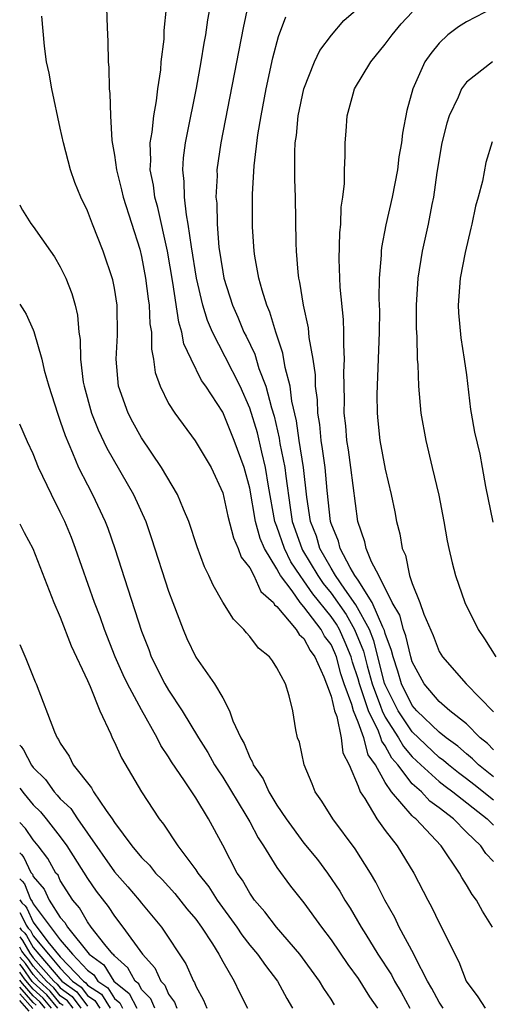
# Model space of a CAD drawing. Units: inches. Extents: x 2511000 to 2511462, y 1494569 to 1497000.
# Drawn here: x 2511000 to 2511035, y 1496671 to 1496744 of the extents above; entities that cross this region are included whole.
import ezdxf

# ---------------------------------------------------------------- set-up
doc = ezdxf.new("R2010")
doc.units = ezdxf.units.IN
doc.header["$MEASUREMENT"] = 0
doc.layers.add('LD25111494_2ft', color=240, linetype='Continuous')

msp = doc.modelspace()

# ---------------------------------------------------------------- linework, layer by layer
at = {"layer": 'LD25111494_2ft'}
for points, elevation in [([(2511035, 1496681.856), (2511034.442, 1496682.442), (2511034.075, 1496683), (2511033, 1496684.028), (2511032.042, 1496685), (2511031, 1496685.813), (2511030.31, 1496686.31), (2511029.674, 1496687), (2511029, 1496687.604), (2511027.922, 1496689), (2511027.493, 1496689.493), (2511027, 1496690.397), (2511026.75, 1496690.75), (2511026.687, 1496691), (2511026.502, 1496691.498), (2511025.758, 1496693), (2511025.1, 1496695), (2511025, 1496695.364), (2511024.585, 1496696.585), (2511024.475, 1496697), (2511024.05, 1496698.05), (2511023.619, 1496699), (2511023.397, 1496699.397), (2511023, 1496699.962), (2511021.652, 1496701.652), (2511021, 1496702.614), (2511020.707, 1496703), (2511020.028, 1496704.028), (2511019.558, 1496705), (2511019, 1496706.628), (2511018.887, 1496706.887), (2511018.857, 1496707), (2511018.385, 1496709.615), (2511018.165, 1496711), (2511017.884, 1496712.116), (2511017.557, 1496713.557), (2511017, 1496715.381), (2511016.286, 1496717), (2511015.189, 1496719.189), (2511014.241, 1496721), (2511013.87, 1496721.87), (2511013.532, 1496723), (2511013.069, 1496725), (2511012.689, 1496727.311), (2511012.455, 1496729), (2511012.313, 1496729.687), (2511012.166, 1496731), (2511012.154, 1496732.154), (2511012.042, 1496733), (2511012.103, 1496733.896), (2511012.25, 1496735), (2511012.366, 1496735.634), (2511013.058, 1496739.058), (2511013.403, 1496741), (2511013.623, 1496742.377), (2511013.745, 1496743), (2511013.896, 1496744.103), (2511014.322, 1496746.322)], 8804), ([(2511006.417, 1496745), (2511006.46, 1496743.54), (2511006.51, 1496742.51), (2511006.541, 1496741), (2511006.583, 1496740.583), (2511006.618, 1496739), (2511006.666, 1496738.666), (2511006.704, 1496737), (2511006.809, 1496735.191), (2511007, 1496734.099), (2511007.148, 1496733), (2511007.531, 1496731.531), (2511007.652, 1496731), (2511008.863, 1496727.137), (2511009, 1496726.607), (2511009.302, 1496725), (2511009.481, 1496723.481), (2511009.559, 1496723), (2511009.619, 1496721.619), (2511009.725, 1496721), (2511009.735, 1496719.735), (2511009.891, 1496719), (2511010.018, 1496718.018), (2511010.37, 1496717), (2511011, 1496715.736), (2511011.45, 1496715), (2511012.974, 1496712.974), (2511014.141, 1496711), (2511015, 1496709.114), (2511015.382, 1496707.382), (2511015.782, 1496705.782), (2511016.147, 1496705), (2511016.367, 1496704.367), (2511017, 1496703.57), (2511017.284, 1496703), (2511017.821, 1496701.821), (2511018.743, 1496701), (2511018.835, 1496700.835), (2511019, 1496700.717), (2511020.424, 1496699), (2511020.636, 1496698.636), (2511021, 1496698.356), (2511021.455, 1496697.455), (2511021.801, 1496697), (2511022.479, 1496695.521), (2511022.657, 1496695), (2511023, 1496694.086), (2511023.25, 1496693), (2511023.427, 1496692.573), (2511023.739, 1496691), (2511023.877, 1496689.877), (2511024.334, 1496689), (2511025, 1496687.424), (2511025.163, 1496687), (2511025.501, 1496686.499), (2511026.379, 1496685), (2511027, 1496684.139), (2511027.888, 1496683), (2511029.113, 1496681), (2511030.155, 1496679), (2511030.455, 1496678.455), (2511031, 1496677.303), (2511032.439, 1496674.439), (2511032.986, 1496673), (2511033.852, 1496671.852), (2511034.378, 1496671)], 8800), ([(2511034.936, 1496677), (2511034.189, 1496678.189), (2511033.739, 1496679), (2511033.414, 1496679.415), (2511033, 1496680.132), (2511032.664, 1496680.664), (2511032.491, 1496681), (2511031.128, 1496683), (2511029.256, 1496685), (2511029.107, 1496685.107), (2511029, 1496685.224), (2511027.475, 1496687), (2511027, 1496687.685), (2511026.273, 1496689), (2511025.746, 1496689.746), (2511025.429, 1496691), (2511025, 1496692.155), (2511024.651, 1496693), (2511024.546, 1496693.454), (2511023.975, 1496695), (2511023.728, 1496695.728), (2511023.391, 1496697), (2511023.279, 1496697.279), (2511023, 1496697.893), (2511022.522, 1496698.522), (2511022.281, 1496699), (2511021, 1496700.692), (2511020.726, 1496701), (2511020.14, 1496701.86), (2511019.276, 1496703), (2511019.166, 1496703.166), (2511019, 1496703.51), (2511018.082, 1496705), (2511017.753, 1496705.753), (2511017.425, 1496707), (2511017, 1496709.463), (2511016.576, 1496711), (2511015.849, 1496713), (2511015, 1496715.087), (2511013.747, 1496717), (2511013.435, 1496717.435), (2511012.662, 1496719), (2511012.134, 1496720.134), (2511011.987, 1496721), (2511011.749, 1496721.749), (2511011.316, 1496724.684), (2511010.917, 1496727), (2511010.213, 1496730.213), (2511009.99, 1496731), (2511009.887, 1496731.887), (2511009.645, 1496733), (2511009.691, 1496733.691), (2511009.647, 1496735), (2511009.792, 1496735.792), (2511009.912, 1496737), (2511010.114, 1496738.114), (2511010.205, 1496739), (2511010.419, 1496740.419), (2511010.458, 1496741), (2511010.666, 1496742.666), (2511010.682, 1496743.318), (2511010.844, 1496745)], 8802), ([(2511016.859, 1496745.141), (2511016.496, 1496743.503), (2511014.854, 1496735), (2511014.572, 1496733), (2511014.577, 1496732.577), (2511014.496, 1496731), (2511014.552, 1496730.552), (2511014.582, 1496729), (2511014.72, 1496727.28), (2511015, 1496725.477), (2511015.091, 1496725), (2511015.719, 1496723), (2511016.117, 1496722.117), (2511016.569, 1496721), (2511016.719, 1496720.719), (2511017.371, 1496719.371), (2511017.677, 1496718.323), (2511018.185, 1496717), (2511018.593, 1496715.407), (2511018.788, 1496714.789), (2511019.168, 1496713.168), (2511019.228, 1496712.772), (2511019.589, 1496711), (2511019.654, 1496710.347), (2511019.972, 1496708.028), (2511020.137, 1496707), (2511020.836, 1496705), (2511020.89, 1496704.89), (2511022.018, 1496703), (2511022.415, 1496702.415), (2511023, 1496701.69), (2511024.117, 1496700.117), (2511024.741, 1496699), (2511025.398, 1496697.398), (2511025.664, 1496696.335), (2511026.033, 1496695), (2511026.657, 1496693.343), (2511026.768, 1496693), (2511027, 1496692.532), (2511027.993, 1496691), (2511028.348, 1496690.348), (2511029, 1496689.599), (2511029.636, 1496689), (2511031, 1496687.758), (2511031.422, 1496687.422), (2511031.994, 1496687), (2511034.527, 1496685), (2511035, 1496684.545)], 8806), ([(2511035, 1496688.117), (2511033.887, 1496689), (2511033.451, 1496689.452), (2511033, 1496689.811), (2511032.374, 1496690.374), (2511031.513, 1496691), (2511031, 1496691.426), (2511029.338, 1496693), (2511029, 1496693.387), (2511028.202, 1496695), (2511027.939, 1496695.939), (2511027.578, 1496697), (2511027.47, 1496697.47), (2511027, 1496698.709), (2511026.942, 1496698.942), (2511026.823, 1496699.177), (2511026.04, 1496701), (2511025, 1496702.655), (2511024.769, 1496703), (2511024.412, 1496703.588), (2511023.682, 1496705), (2511023.553, 1496705.553), (2511023, 1496706.855), (2511022.955, 1496707), (2511022.714, 1496709.286), (2511022.563, 1496711), (2511022.381, 1496712.381), (2511022.268, 1496713), (2511022.165, 1496714.165), (2511022.021, 1496715), (2511022.001, 1496716.001), (2511021.864, 1496717), (2511021.849, 1496717.849), (2511021.673, 1496719), (2511021.392, 1496720.608), (2511021.331, 1496721.331), (2511020.972, 1496723), (2511020.703, 1496724.704), (2511020.625, 1496725), (2511020.568, 1496725.432), (2511020.441, 1496727), (2511020.418, 1496727.581), (2511020.371, 1496731), (2511020.326, 1496732.326), (2511020.321, 1496734.321), (2511020.359, 1496735), (2511020.441, 1496735.558), (2511020.57, 1496737), (2511020.981, 1496739), (2511021.774, 1496741), (2511022.172, 1496741.828), (2511023.023, 1496742.977), (2511023.954, 1496744.046), (2511025, 1496744.974)], 8810), ([(2511035.002, 1496744.998), (2511033, 1496743.965), (2511032.416, 1496743.584), (2511031.64, 1496743), (2511031, 1496742.391), (2511030.377, 1496741.622), (2511029.934, 1496741), (2511029.042, 1496739), (2511028.611, 1496737.389), (2511028.271, 1496735.729), (2511028.213, 1496735), (2511028.018, 1496733.982), (2511027.899, 1496733), (2511027.515, 1496731), (2511027.06, 1496728.939), (2511026.734, 1496727.266), (2511026.708, 1496727), (2511026.702, 1496726.703), (2511026.555, 1496725), (2511026.536, 1496723.464), (2511026.569, 1496722.569), (2511026.552, 1496721), (2511026.386, 1496716.386), (2511026.403, 1496715), (2511026.456, 1496714.456), (2511026.614, 1496713), (2511027, 1496710.866), (2511027.433, 1496709), (2511027.709, 1496707.709), (2511027.84, 1496707), (2511028.085, 1496706.085), (2511028.263, 1496705), (2511028.501, 1496704.501), (2511028.802, 1496703), (2511029, 1496702.415), (2511029.554, 1496701), (2511029.861, 1496700.139), (2511030.556, 1496698.556), (2511031, 1496697.396), (2511031.241, 1496697), (2511032.98, 1496695), (2511035, 1496692.918)], 8814), ([(2511031.29, 1496671), (2511031, 1496671.448), (2511030.455, 1496672.455), (2511030.128, 1496673), (2511029.215, 1496674.785), (2511029.119, 1496675), (2511028.039, 1496677), (2511027.705, 1496677.706), (2511026.962, 1496679), (2511026.313, 1496680.313), (2511025.91, 1496681), (2511024.793, 1496682.793), (2511023.122, 1496685), (2511022.316, 1496686.316), (2511021.822, 1496687), (2511021.604, 1496687.604), (2511021.011, 1496689), (2511020.674, 1496690.674), (2511020.532, 1496691), (2511020.408, 1496691.592), (2511020.166, 1496693), (2511019.898, 1496694.102), (2511019.637, 1496695), (2511019, 1496696.18), (2511018.684, 1496696.684), (2511018.446, 1496697), (2511017.635, 1496697.635), (2511017, 1496698.488), (2511016.755, 1496698.755), (2511016.562, 1496699), (2511015.787, 1496699.787), (2511015, 1496701.034), (2511014.287, 1496702.287), (2511013.979, 1496703), (2511013.65, 1496703.65), (2511013.118, 1496705.118), (2511012.491, 1496707), (2511012.093, 1496707.907), (2511011.656, 1496709), (2511010.487, 1496711), (2511009, 1496713.179), (2511008.348, 1496714.348), (2511008.004, 1496715), (2511007.307, 1496717), (2511007.135, 1496719), (2511007.226, 1496720.773), (2511007.193, 1496723), (2511007, 1496724.253), (2511006.882, 1496724.882), (2511006.17, 1496727), (2511005.373, 1496729), (2511005, 1496729.984), (2511004.515, 1496731), (2511004.077, 1496732.077), (2511003.75, 1496733), (2511003.228, 1496735), (2511003, 1496736.103), (2511002.361, 1496739), (2511002.169, 1496740.169), (2511001.976, 1496741), (2511001.839, 1496742.161), (2511001.623, 1496744.377)], 8798), ([(2511035, 1496686.382), (2511033.548, 1496687.547), (2511033, 1496687.976), (2511032.411, 1496688.411), (2511031.67, 1496689), (2511031.317, 1496689.317), (2511031, 1496689.548), (2511029, 1496691.439), (2511027.953, 1496693), (2511027, 1496694.907), (2511026.952, 1496695.049), (2511026.17, 1496698.17), (2511025.834, 1496699), (2511024.837, 1496700.837), (2511024.015, 1496701.985), (2511023.334, 1496703), (2511023, 1496703.551), (2511022.174, 1496705), (2511021.917, 1496705.916), (2511021.471, 1496707), (2511021.205, 1496708.795), (2511020.965, 1496711), (2511020.647, 1496713), (2511020.445, 1496714.445), (2511020.107, 1496715.893), (2511019.97, 1496717), (2511019.599, 1496718.401), (2511019.443, 1496719.443), (2511018.911, 1496721), (2511018.485, 1496722.485), (2511018.25, 1496723), (2511017.901, 1496724.099), (2511017.671, 1496725), (2511017.372, 1496726.628), (2511017.321, 1496727), (2511017.208, 1496728.791), (2511017.206, 1496731.206), (2511017.313, 1496733.313), (2511017.588, 1496735.588), (2511017.828, 1496737), (2511018.209, 1496739), (2511018.701, 1496741.299), (2511019.127, 1496742.873), (2511019.664, 1496744.336)], 8808), ([(2511035, 1496690.122), (2511034.569, 1496690.569), (2511034.028, 1496691), (2511033, 1496692.031), (2511031.781, 1496693), (2511031, 1496693.685), (2511029.868, 1496695), (2511029, 1496696.609), (2511028.885, 1496697), (2511028.531, 1496698.531), (2511028.353, 1496699), (2511028.07, 1496700.07), (2511027.525, 1496701), (2511026.524, 1496703), (2511025.979, 1496704.02), (2511025.605, 1496705), (2511025.505, 1496705.505), (2511024.971, 1496707), (2511024.473, 1496711), (2511024.288, 1496712.288), (2511024.166, 1496713), (2511024.084, 1496714.084), (2511023.981, 1496715), (2511023.998, 1496715.998), (2511023.954, 1496718.046), (2511024.001, 1496719), (2511023.934, 1496720.066), (2511023.955, 1496721), (2511023.929, 1496721.929), (2511023.675, 1496724.325), (2511023.594, 1496726.406), (2511023.642, 1496728.358), (2511023.713, 1496729), (2511023.755, 1496730.245), (2511023.87, 1496731), (2511023.989, 1496731.989), (2511023.995, 1496733), (2511024.054, 1496734.054), (2511024.045, 1496735), (2511024.119, 1496735.881), (2511024.182, 1496737), (2511024.626, 1496738.626), (2511024.742, 1496739), (2511025.935, 1496741), (2511027, 1496742.307), (2511027.507, 1496743), (2511028.19, 1496743.809), (2511029, 1496744.671)], 8812), ([(2511034.918, 1496741), (2511033, 1496739.5), (2511032.642, 1496739), (2511032.397, 1496738.397), (2511031.72, 1496737), (2511031.55, 1496736.45), (2511031.176, 1496735), (2511030.813, 1496732.813), (2511030.564, 1496731), (2511030.446, 1496730.446), (2511030.181, 1496729), (2511029.736, 1496727), (2511029.404, 1496725), (2511029.28, 1496723), (2511029.288, 1496721.288), (2511029.337, 1496720.663), (2511029.368, 1496719), (2511029.401, 1496718.599), (2511029.449, 1496717), (2511029.626, 1496715), (2511029.992, 1496713), (2511030.481, 1496711), (2511030.958, 1496708.958), (2511031.327, 1496707), (2511031.574, 1496705.574), (2511031.701, 1496705), (2511031.95, 1496703.95), (2511032.202, 1496703), (2511032.885, 1496701), (2511033.866, 1496699), (2511034.332, 1496698.332), (2511035.178, 1496697)], 8816), ([(2511034.909, 1496735.091), (2511034.44, 1496733.56), (2511034.18, 1496732.18), (2511033.881, 1496731), (2511033.683, 1496730.317), (2511033.402, 1496729), (2511033.315, 1496728.685), (2511032.897, 1496726.897), (2511032.535, 1496725), (2511032.393, 1496723), (2511032.428, 1496722.428), (2511032.589, 1496720.588), (2511032.847, 1496719), (2511033, 1496717.846), (2511033.291, 1496715.291), (2511033.359, 1496715), (2511033.609, 1496713.608), (2511033.985, 1496711.985), (2511034.171, 1496711), (2511034.404, 1496709.596), (2511034.944, 1496706.944)], 8818), ([(2511000, 1496730.43), (2511000.055, 1496730.31), (2511000.206, 1496730.023), (2511000.829, 1496729.046), (2511001, 1496728.829), (2511002.266, 1496727), (2511002.576, 1496726.576), (2511003, 1496725.845), (2511003.408, 1496725), (2511003.853, 1496723.853), (2511004.085, 1496723), (2511004.259, 1496722.259), (2511004.364, 1496721), (2511004.454, 1496720.454), (2511004.485, 1496719), (2511004.694, 1496717.306), (2511004.751, 1496717), (2511005.306, 1496715), (2511005.786, 1496713.786), (2511006.425, 1496712.425), (2511008.403, 1496709), (2511009.307, 1496707), (2511009.746, 1496705.745), (2511011, 1496701.838), (2511011.306, 1496701), (2511012.071, 1496699), (2511012.351, 1496698.351), (2511013, 1496696.964), (2511014.383, 1496695), (2511015, 1496693.945), (2511015.51, 1496693), (2511015.756, 1496692.244), (2511016.327, 1496691), (2511016.585, 1496690.585), (2511017, 1496689.533), (2511017.195, 1496689.194), (2511017.25, 1496689), (2511017.974, 1496687.975), (2511018.401, 1496687), (2511018.635, 1496686.635), (2511019, 1496686.006), (2511019.678, 1496685), (2511021, 1496683.213), (2511021.994, 1496681.995), (2511022.742, 1496681), (2511023.65, 1496679.649), (2511024.013, 1496679), (2511024.401, 1496678.401), (2511025.216, 1496677), (2511025.56, 1496676.44), (2511026.464, 1496675), (2511027.464, 1496673.464), (2511027.688, 1496673), (2511028.177, 1496672.177), (2511028.827, 1496671)], 8796), ([(2511000, 1496723.073), (2511000.357, 1496722.53), (2511000.465, 1496722.342), (2511001, 1496721.181), (2511001.054, 1496721.054), (2511001.629, 1496719), (2511001.817, 1496718.183), (2511002.147, 1496717), (2511002.785, 1496715), (2511003, 1496714.432), (2511003.355, 1496713.354), (2511003.91, 1496712.09), (2511004.353, 1496711), (2511005, 1496709.703), (2511005.37, 1496709), (2511006.313, 1496707), (2511006.505, 1496706.505), (2511007.033, 1496705), (2511007.98, 1496702.02), (2511009, 1496698.896), (2511009.534, 1496697.534), (2511009.722, 1496697), (2511010.715, 1496695), (2511011, 1496694.519), (2511012.005, 1496693), (2511013.209, 1496691), (2511013.905, 1496689.905), (2511014.401, 1496689), (2511014.628, 1496688.628), (2511015, 1496688.095), (2511016.714, 1496685.286), (2511017, 1496684.781), (2511017.611, 1496683.611), (2511018.019, 1496683), (2511019, 1496681.399), (2511020.017, 1496680.017), (2511021, 1496678.79), (2511022.295, 1496677), (2511023, 1496676.054), (2511024.229, 1496674.229), (2511025, 1496673.19), (2511025.846, 1496671.846), (2511026.423, 1496671)], 8794), ([(2511023.25, 1496671.25), (2511023, 1496671.661), (2511022.457, 1496672.457), (2511022.153, 1496673), (2511020.703, 1496675), (2511018.976, 1496677), (2511018.119, 1496678.118), (2511017.346, 1496679), (2511017, 1496679.502), (2511016.46, 1496680.46), (2511016.077, 1496681), (2511015, 1496683.067), (2511013.942, 1496685), (2511013, 1496686.562), (2511012.174, 1496687.826), (2511011.22, 1496689.219), (2511011, 1496689.595), (2511010.435, 1496690.435), (2511010.156, 1496691), (2511009, 1496693.058), (2511007.955, 1496695), (2511007.646, 1496695.646), (2511007.063, 1496697), (2511006.27, 1496699), (2511005.937, 1496699.937), (2511005.536, 1496701), (2511004.13, 1496705), (2511003.817, 1496705.817), (2511003.332, 1496707), (2511003, 1496707.695), (2511002.337, 1496709), (2511001.393, 1496711), (2511001, 1496711.992), (2511000.576, 1496712.902), (2511000, 1496714.196)], 8792), ([(2511000, 1496706.818), (2511000.024, 1496706.775), (2511000.329, 1496706.174), (2511000.975, 1496704.994), (2511002.529, 1496701), (2511003, 1496699.928), (2511003.812, 1496697.813), (2511005, 1496695.247), (2511005.198, 1496694.802), (2511005.925, 1496693), (2511006.728, 1496691.272), (2511006.833, 1496691), (2511007, 1496690.673), (2511007.517, 1496689.517), (2511009.007, 1496687), (2511010.298, 1496685), (2511010.614, 1496684.614), (2511011.681, 1496683), (2511013, 1496681.244), (2511013.152, 1496681), (2511013.977, 1496679.978), (2511014.587, 1496679), (2511016.043, 1496677), (2511016.419, 1496676.419), (2511017, 1496675.673), (2511017.57, 1496675), (2511018.154, 1496674.154), (2511019.04, 1496673), (2511019.722, 1496671.722), (2511020.153, 1496671)], 8790), ([(2511000, 1496697.907), (2511000.459, 1496696.875), (2511001.137, 1496695.137), (2511001.204, 1496695), (2511002.57, 1496691.43), (2511002.775, 1496691), (2511002.877, 1496690.877), (2511003, 1496690.611), (2511003.643, 1496689.643), (2511003.95, 1496689), (2511005.301, 1496687.301), (2511005.463, 1496687), (2511006.379, 1496685.621), (2511006.834, 1496685), (2511007, 1496684.745), (2511008.281, 1496683), (2511009, 1496682.155), (2511009.577, 1496681.577), (2511010.043, 1496681), (2511010.515, 1496680.515), (2511011.472, 1496679.472), (2511012.358, 1496678.358), (2511013, 1496677.594), (2511013.432, 1496677), (2511014.233, 1496675.767), (2511014.705, 1496675), (2511015, 1496674.443), (2511015.847, 1496673), (2511016.217, 1496672.217), (2511016.84, 1496671)], 8788), ([(2511000, 1496690.461), (2511000.103, 1496690.345), (2511000.273, 1496690.106), (2511000.869, 1496688.97), (2511001, 1496688.8), (2511001.907, 1496687.907), (2511002.539, 1496687), (2511002.769, 1496686.769), (2511003, 1496686.489), (2511003.771, 1496685.771), (2511004.269, 1496685), (2511005, 1496683.94), (2511007, 1496681.091), (2511007.984, 1496679.984), (2511008.828, 1496679), (2511009, 1496678.775), (2511010.475, 1496677), (2511012.276, 1496674.276), (2511012.829, 1496673), (2511012.903, 1496672.902), (2511013, 1496672.64), (2511013.586, 1496671.586), (2511013.821, 1496671)], 8786), ([(2511000, 1496687.269), (2511000.323, 1496686.844), (2511001, 1496686.054), (2511001.526, 1496685.525), (2511001.958, 1496685), (2511003, 1496683.672), (2511003.486, 1496683), (2511005, 1496680.586), (2511005.656, 1496679.656), (2511006.526, 1496678.526), (2511007, 1496677.809), (2511007.628, 1496677), (2511009.06, 1496675), (2511009.982, 1496673.982), (2511010.426, 1496673), (2511010.709, 1496672.709), (2511011, 1496672.032), (2511011.443, 1496671.443), (2511011.607, 1496671)], 8784), ([(2511009.98, 1496671), (2511009.685, 1496671.686), (2511009, 1496672.391), (2511008.795, 1496672.795), (2511008.535, 1496673), (2511007.995, 1496673.995), (2511007, 1496674.87), (2511006.95, 1496674.95), (2511006.882, 1496675), (2511006.295, 1496675.705), (2511005.279, 1496677), (2511005, 1496677.381), (2511004.427, 1496678.427), (2511003.914, 1496679), (2511003, 1496680.447), (2511002.829, 1496680.828), (2511002.68, 1496681), (2511002.072, 1496682.072), (2511001.371, 1496683), (2511001, 1496683.465), (2511000.417, 1496684.283), (2511000, 1496684.746)], 8782), ([(2511000, 1496682.481), (2511000.128, 1496682.363), (2511000.302, 1496682.142), (2511000.825, 1496681.047), (2511000.933, 1496680.918), (2511001, 1496680.751), (2511001.811, 1496679.812), (2511002.177, 1496679), (2511003, 1496677.711), (2511003.336, 1496677.336), (2511003.52, 1496677), (2511005.123, 1496675), (2511006.211, 1496674.211), (2511006.96, 1496673), (2511008.098, 1496672.098), (2511008.653, 1496671)], 8780), ([(2511000, 1496680.563), (2511000.182, 1496680.402), (2511000.342, 1496680.191), (2511000.8, 1496679.054), (2511000.919, 1496678.901), (2511001, 1496678.725), (2511003, 1496676.056), (2511003.909, 1496675), (2511005, 1496673.813), (2511005.471, 1496673.471), (2511005.763, 1496673), (2511006.51, 1496672.51), (2511007, 1496671.715), (2511007.401, 1496671.401), (2511007.604, 1496671)], 8778), ([(2511000, 1496679.012), (2511000.147, 1496678.804), (2511000.401, 1496678.563), (2511000.519, 1496678.409), (2511001, 1496677.363), (2511002.083, 1496675.917), (2511003, 1496674.808), (2511004.708, 1496673), (2511004.878, 1496672.878), (2511005, 1496672.715), (2511006.036, 1496672.035), (2511006.674, 1496671)], 8776), ([(2511000, 1496678.072), (2511000.119, 1496677.917), (2511000.476, 1496677.142), (2511000.625, 1496676.914), (2511000.786, 1496676.737), (2511001, 1496676.364), (2511002.124, 1496675), (2511003, 1496673.957), (2511003.904, 1496673), (2511004.544, 1496672.544), (2511005, 1496671.929), (2511005.561, 1496671.561), (2511005.907, 1496671)], 8774), ([(2511000, 1496676.957), (2511000.114, 1496676.796), (2511000.367, 1496676.538), (2511000.494, 1496676.378), (2511001, 1496675.497), (2511001.409, 1496675), (2511003.1, 1496673), (2511004.209, 1496672.209), (2511005, 1496671.144)], 8772), ([(2511000, 1496676.274), (2511000.202, 1496676.019), (2511000.748, 1496675.068), (2511001, 1496674.735), (2511002.523, 1496673), (2511002.774, 1496672.774), (2511003, 1496672.498), (2511003.874, 1496671.874), (2511004.523, 1496671)], 8770), ([(2511003.94, 1496671), (2511003.539, 1496671.539), (2511003, 1496671.924), (2511002.516, 1496672.516), (2511001.977, 1496673), (2511001, 1496674.114), (2511000.666, 1496674.589), (2511000.416, 1496674.866), (2511000.159, 1496675.227), (2511000, 1496675.504)], 8768), ([(2511003.205, 1496671.205), (2511003, 1496671.351), (2511002.257, 1496672.257), (2511001.433, 1496673), (2511001, 1496673.493), (2511000.432, 1496674.301), (2511000.007, 1496674.772), (2511000, 1496674.78)], 8766), ([(2511002.817, 1496671), (2511001.999, 1496671.999), (2511001, 1496672.899), (2511000.925, 1496672.983), (2511000.198, 1496674.013), (2511000, 1496674.249)], 8764), ([(2511002.348, 1496671), (2511001.741, 1496671.741), (2511001, 1496672.408), (2511000.564, 1496672.899), (2511000.35, 1496673.175), (2511000, 1496673.674)], 8762), ([(2511001.878, 1496671), (2511001.482, 1496671.483), (2511001, 1496671.917), (2511000.202, 1496672.816), (2511000, 1496673.073)], 8760), ([(2511001.224, 1496671.224), (2511001, 1496671.426), (2511000, 1496672.553)], 8758), ([(2511000, 1496672.06), (2511000.964, 1496670.974)], 8756), ([(2511000.694, 1496670.776), (2511000, 1496671.58)], 8754)]:
    msp.add_lwpolyline(points, dxfattribs=dict(at, elevation=elevation))

doc.saveas('drawing.dxf')
